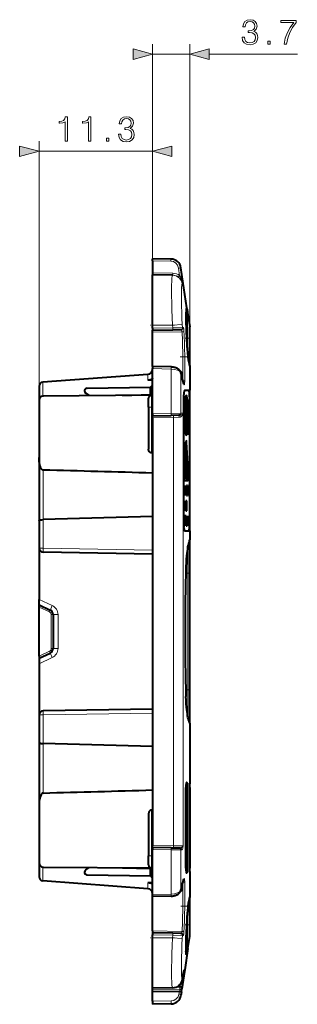
# Model space of a CAD drawing. Extents: x 0 to 420, y 0 to 297.
# Drawn here: x 213 to 240, y 83 to 181 of the extents above; entities that cross this region are included whole.
import ezdxf

# ---------------------------------------------------------------- set-up
doc = ezdxf.new("R2010")
doc.units = 0
doc.linetypes.add('DASHDOT', pattern=[18.5, 12, -3, 0.5, -3])

msp = doc.modelspace()

# ---------------------------------------------------------------- linework, layer by layer
at = {"color": 7, "lineweight": 18}
for p, q in [((225.994247, 157.398911), (225.994247, 178.932114)), ((229.694244, 146.922379), (229.694244, 178.932114)), ((225.994247, 177.932114), (229.694244, 177.932114)), ((231.626099, 177.932114), (240.411591, 177.932114)), ((214.694244, 143.553741), (214.694244, 169.289093)), ((225.994247, 155.998871), (225.994247, 169.289093)), ((214.694244, 168.289093), (225.994247, 168.289093)), ((227.800659, 157.367371), (225.994247, 157.398911)), ((228.579559, 156.681885), (228.77388, 156.71048)), ((228.579559, 156.681885), (228.686295, 155.942169)), ((228.817627, 156.714523), (228.77388, 156.71048)), ((228.77388, 156.71048), (229.004654, 155.104279)), ((228.010834, 156.163651), (225.994247, 156.198853)), ((229.004654, 155.104279), (228.957565, 155.099411)), ((227.985992, 150.998871), (225.994247, 150.998871)), ((225.994247, 150.698853), (228.001495, 150.733887)), ((227.985992, 150.998871), (228.957565, 151.058716)), ((227.985992, 150.998871), (228.001495, 150.733887)), ((228.974762, 150.758484), (228.001495, 150.733887)), ((228.957565, 151.058716), (228.974762, 150.758484)), ((229.047089, 150.760483), (228.974762, 150.758484)), ((228.931, 150.350159), (225.994247, 150.298904)), ((229.12532, 150.361084), (228.931, 150.350159)), ((229.002701, 145.552521), (229.002701, 147.848877)), ((229.002701, 147.848877), (229.197006, 147.848877)), ((229.197006, 145.458008), (229.197006, 147.848877)), ((229.512772, 147.848877), (229.197006, 147.848877)), ((225.511703, 145.523041), (225.511703, 146.112579)), ((227.846054, 146.643036), (225.994247, 146.698929)), ((227.846054, 146.643036), (227.846054, 142.231171)), ((228.871872, 146.025085), (228.817627, 146.235077)), ((228.817627, 146.235077), (228.817627, 142.244736)), ((228.871872, 146.025085), (228.916611, 146.198013)), ((228.916687, 145.851593), (228.916611, 146.198013)), ((229.107193, 145.11409), (228.916687, 145.851593)), ((215.080292, 145.327911), (215.080292, 143.953629)), ((229.027603, 145.458008), (229.197006, 145.458008)), ((225.891632, 142.848877), (225.891632, 144.047974)), ((225.594254, 142.848877), (225.891632, 142.848877)), ((225.891632, 142.848877), (225.891632, 138.298294)), ((225.891632, 142.848877), (225.994247, 142.848877)), ((225.994247, 142.198853), (227.846054, 142.231171)), ((228.817627, 142.244736), (227.846054, 142.231171)), ((229.057373, 142.248917), (228.817627, 142.244736)), ((229.057373, 99.241989), (229.057373, 142.248917)), ((225.994247, 141.798904), (228.0858, 141.835419)), ((228.623978, 141.84668), (228.0858, 141.835419)), ((228.0858, 99.262337), (228.0858, 141.835419)), ((229.305634, 139.226578), (229.334183, 139.226578)), ((229.313995, 139.356491), (229.381256, 139.356491)), ((229.22963, 137.183533), (229.262558, 137.183533)), ((215.087265, 136.599075), (215.087265, 131.670166)), ((229.558716, 136.156494), (229.587265, 136.156494)), ((229.102585, 136.026581), (229.128174, 136.026581)), ((215.090759, 131.670273), (215.090759, 128.839203)), ((214.694244, 128.839203), (215.090759, 128.839203)), ((225.994247, 128.64888), (215.090759, 128.839203)), ((229.495987, 126.348877), (229.495987, 128.954529)), ((229.495987, 126.348877), (229.303436, 126.348877)), ((229.321609, 127.00238), (229.319519, 127.007774)), ((229.694244, 126.348877), (229.495987, 126.348877)), ((229.495987, 114.748878), (229.495987, 126.348877)), ((214.694244, 123.749329), (216.008133, 123.13665)), ((215.731506, 122.502235), (214.694244, 122.985916)), ((215.904709, 122.230347), (215.904709, 118.867416)), ((215.904709, 122.230347), (216.094254, 122.230347)), ((216.585526, 122.230347), (216.094254, 122.230347)), ((216.585526, 122.230347), (216.585526, 118.867416)), ((215.731506, 118.59552), (214.694244, 118.111839)), ((215.904709, 118.867416), (216.094254, 118.867416)), ((216.585526, 118.867416), (216.094254, 118.867416)), ((214.694244, 117.348427), (216.008133, 117.961105)), ((229.495987, 114.748878), (229.303436, 114.748878)), ((229.694244, 114.748878), (229.495987, 114.748878)), ((229.495987, 112.143234), (229.495987, 114.748878)), ((229.321609, 114.095367), (229.319519, 114.089981)), ((215.090759, 112.25856), (214.694244, 112.25856)), ((225.994247, 112.448875), (215.090759, 112.25856)), ((215.090759, 112.25856), (215.090759, 109.427483)), ((215.087265, 109.427582), (215.087265, 104.498657)), ((229.485565, 105.052597), (229.304657, 105.055756)), ((229.663147, 105.057137), (229.694244, 105.057678)), ((225.891632, 102.799461), (225.891632, 98.248878)), ((225.994247, 99.298843), (228.0858, 99.262337)), ((227.846054, 98.866585), (225.994247, 98.898911)), ((227.846054, 98.866585), (227.846054, 94.45472)), ((227.846054, 98.866585), (228.817627, 98.85302)), ((228.0858, 99.262337), (229.057373, 99.241989)), ((228.817627, 98.85302), (228.925934, 98.851128)), ((228.817627, 98.85302), (228.817627, 94.862686)), ((225.594254, 98.248878), (225.891632, 98.248878)), ((225.891632, 98.248878), (225.994247, 98.248878)), ((225.891632, 98.248878), (225.891632, 97.049774)), ((215.080292, 97.144119), (215.080292, 95.769836)), ((229.485565, 97.045158), (229.304657, 97.042)), ((229.663147, 97.040619), (229.694244, 97.04007)), ((228.916687, 95.246155), (229.107193, 95.983658)), ((225.511703, 94.985176), (225.511703, 95.574707)), ((228.817627, 94.862686), (228.871872, 95.07267)), ((228.871872, 95.07267), (228.916611, 94.899734)), ((228.916687, 95.246155), (228.916611, 94.899742)), ((229.002701, 95.545235), (229.002701, 93.248878)), ((229.197006, 95.63974), (229.027603, 95.63974)), ((229.197006, 95.63974), (229.197006, 93.248878)), ((227.846054, 94.45472), (225.994247, 94.398827)), ((229.197006, 93.248878), (229.002701, 93.248878)), ((229.512772, 93.248878), (229.197006, 93.248878)), ((228.931, 90.747589), (225.994247, 90.798843)), ((228.001495, 90.363869), (225.994247, 90.398911)), ((227.985992, 90.098877), (225.994247, 90.098877)), ((227.985992, 90.098877), (228.001495, 90.363869)), ((227.985992, 90.098877), (228.957565, 90.03904)), ((228.974762, 90.339264), (228.001495, 90.363869)), ((228.931, 90.747589), (229.12532, 90.736671)), ((228.957565, 90.03904), (228.974762, 90.339249)), ((229.047089, 90.337265), (228.974762, 90.339249)), ((228.974762, 85.996613), (229.047089, 86.521675)), ((229.197006, 86.921799), (229.12532, 86.92263)), ((228.500092, 85.277061), (228.720551, 85.275139)), ((228.773865, 85.519951), (228.737198, 85.274612)), ((228.974762, 85.996613), (228.957565, 85.998337)), ((225.994247, 84.998642), (228.720551, 84.974907)), ((228.662613, 84.775566), (228.623306, 84.51255)), ((228.69043, 84.773384), (228.720551, 84.974907)), ((227.846054, 83.830917), (225.994247, 83.798599))]:
    msp.add_line(p, q, dxfattribs=at)
at = {"color": 7, "lineweight": 40}
for p, q in [((227.800659, 157.567352), (225.994247, 157.598877)), ((225.994247, 157.398911), (225.994247, 157.59848)), ((227.846054, 157.566559), (227.800659, 157.567352)), ((225.994247, 157.398911), (225.994247, 156.198853)), ((229.512772, 152.063171), (228.817627, 156.714523)), ((225.994247, 156.198853), (225.994247, 155.999283)), ((227.985992, 155.964111), (225.994247, 155.998871)), ((225.994247, 150.998871), (225.994247, 155.998871)), ((228.010834, 155.963684), (227.986008, 155.964111)), ((229.394241, 152.662003), (229.394241, 149.226913)), ((229.512772, 152.063171), (229.694244, 150.848877)), ((225.994247, 150.698853), (225.994247, 150.998871)), ((229.694244, 148.258087), (229.694244, 150.848877)), ((225.994247, 150.698853), (225.994247, 150.499283)), ((225.994247, 150.498871), (228.001495, 150.533905)), ((225.994247, 150.298904), (225.994247, 150.498474)), ((225.994247, 146.898926), (225.994247, 150.298904)), ((228.780457, 150.547516), (228.001495, 150.533905)), ((228.852768, 150.548767), (228.780457, 150.547516)), ((229.694244, 146.922379), (229.694244, 148.258087)), ((227.848602, 146.842941), (225.994247, 146.898911)), ((225.994247, 146.898727), (225.994247, 146.698929)), ((229.694244, 146.922379), (229.694244, 144.548874)), ((225.511703, 146.112579), (215.080292, 145.327911)), ((225.511703, 146.112579), (225.531754, 146.11409)), ((225.994247, 142.198853), (225.994247, 146.698929)), ((228.86348, 146.091461), (228.813461, 146.285095)), ((228.916687, 145.851593), (228.918869, 145.868759)), ((228.918808, 146.198059), (228.918869, 145.868759)), ((229.103027, 145.164124), (228.918869, 145.877029)), ((214.694244, 144.927826), (214.694244, 143.553741)), ((215.080292, 145.327911), (215.06424, 145.326706)), ((219.490631, 144.735352), (225.790695, 144.845322)), ((225.994247, 145.535828), (225.511703, 145.523041)), ((225.994247, 145.048874), (225.790695, 144.845322)), ((225.790695, 144.108276), (225.790695, 144.845322)), ((225.994247, 145.048874), (225.994247, 145.535828)), ((225.994247, 144.048889), (225.994247, 145.048874)), ((229.103027, 145.164124), (229.104645, 145.158447)), ((225.881302, 144.047882), (215.090759, 143.95372)), ((219.342239, 144.229385), (219.69545, 143.993912)), ((222.988464, 144.022644), (225.794281, 144.108398)), ((225.876358, 144.048035), (225.794281, 144.108398)), ((225.891632, 144.047974), (225.994247, 144.048874)), ((225.994247, 143.772186), (225.994247, 143.960526)), ((229.216003, 144.548874), (229.694244, 144.548874)), ((229.694244, 143.548874), (229.694244, 144.548874)), ((214.694244, 143.553741), (214.694244, 137.833588)), ((225.594254, 142.848877), (225.594254, 143.747986)), ((229.066559, 143.548874), (229.066559, 131.548874)), ((229.235733, 143.728882), (229.344254, 143.728882)), ((229.25177, 143.728882), (229.243744, 143.778061)), ((229.26033, 143.114334), (229.328247, 142.435165)), ((229.288422, 143.471832), (229.40007, 143.471832)), ((229.288422, 143.151825), (229.288422, 143.471832)), ((229.328247, 143.151825), (229.288422, 143.151825)), ((229.328247, 142.435165), (229.328247, 143.151825)), ((229.328247, 143.151825), (229.360245, 143.151825)), ((229.360245, 143.151825), (229.360245, 142.43515)), ((229.40007, 143.151825), (229.360245, 143.151825)), ((229.360245, 142.43515), (229.428162, 143.114304)), ((229.40007, 143.471832), (229.40007, 143.151825)), ((229.694244, 131.548874), (229.694244, 143.548874)), ((225.594254, 142.848877), (225.594254, 138.684418)), ((225.994247, 142.198853), (225.994247, 141.999283)), ((225.994247, 141.998871), (227.846054, 142.031204)), ((225.994247, 141.798904), (225.994247, 141.998474)), ((228.623306, 142.044769), (227.846054, 142.031204)), ((228.731613, 142.046661), (228.623306, 142.044769)), ((229.22316, 142.659698), (229.260544, 142.659698)), ((229.328247, 141.982605), (229.260544, 142.659698)), ((229.28299, 142.435165), (229.328247, 142.435165)), ((229.28299, 142.43515), (229.360245, 142.43515)), ((229.328247, 141.320816), (229.328247, 141.982605)), ((229.328247, 141.982605), (229.360245, 141.982605)), ((229.427948, 142.659668), (229.360245, 141.982605)), ((229.360245, 141.982605), (229.360245, 141.320816)), ((229.38269, 142.659668), (229.427948, 142.659668)), ((225.994247, 141.798904), (225.994247, 99.298843)), ((229.232376, 141.282196), (229.274536, 141.282196)), ((229.274536, 141.282196), (229.253006, 141.045441)), ((229.309448, 141.320816), (229.328247, 141.320816)), ((229.309448, 141.000824), (229.309448, 141.320816)), ((229.379059, 141.000824), (229.309448, 141.000824)), ((229.328247, 141.320816), (229.360245, 141.320816)), ((229.360245, 141.320816), (229.379059, 141.320816)), ((229.379059, 141.320816), (229.379059, 141.000824)), ((229.433838, 141.030731), (229.412704, 141.270966)), ((229.235733, 140.368881), (229.344254, 140.368881)), ((229.25177, 140.368896), (229.243744, 140.319702)), ((229.415207, 140.526047), (229.473907, 140.526047)), ((229.45108, 140.752319), (229.496521, 140.752319)), ((229.516327, 140.101868), (229.473907, 140.526047)), ((229.493698, 140.328171), (229.538956, 140.328171)), ((229.538956, 140.328171), (229.496521, 140.752319)), ((229.516327, 140.101868), (229.538956, 140.328171)), ((229.108002, 136.156494), (229.313995, 139.356491)), ((229.128174, 136.026581), (229.334183, 139.226578)), ((229.310364, 139.299957), (229.347626, 139.299957)), ((229.567078, 136.026581), (229.361084, 139.226578)), ((229.587265, 136.156494), (229.381256, 139.356491)), ((225.994247, 138.298599), (225.891632, 138.298294)), ((229.295624, 138.419983), (229.32077, 138.419983)), ((229.335632, 137.139984), (229.295624, 138.419983)), ((229.32077, 138.419983), (229.347626, 137.560608)), ((229.347626, 137.560608), (229.374481, 138.419983)), ((229.399628, 138.419983), (229.359634, 137.139984)), ((229.374481, 138.419983), (229.399628, 138.419983)), ((214.694244, 137.833588), (214.694244, 131.602203)), ((229.24588, 137.219971), (229.22963, 137.219971)), ((229.22963, 135.939972), (229.22963, 137.219971)), ((229.322479, 137.560608), (229.347626, 137.560608)), ((229.359634, 137.139984), (229.335632, 137.139984)), ((229.449631, 137.219971), (229.393631, 137.219971)), ((229.393631, 135.939972), (229.393631, 137.219971)), ((229.449631, 137.219971), (229.449631, 136.97998)), ((229.22963, 136.960373), (229.253632, 136.960373)), ((229.22963, 136.579971), (229.253632, 136.579971)), ((229.22963, 136.339966), (229.253632, 136.339966)), ((229.253632, 136.579971), (229.253632, 136.960373)), ((229.294449, 136.579971), (229.253632, 136.579971)), ((229.253632, 135.939972), (229.253632, 136.339966)), ((229.305237, 136.339966), (229.253632, 136.339966)), ((229.393631, 136.97998), (229.417633, 136.97998)), ((229.393631, 136.739975), (229.417633, 136.739975)), ((229.393631, 136.499969), (229.417633, 136.499969)), ((229.393631, 136.179977), (229.417633, 136.179977)), ((229.417633, 136.97998), (229.417633, 136.739975)), ((229.449631, 136.97998), (229.417633, 136.97998)), ((229.417633, 136.739975), (229.457626, 136.739975)), ((229.417633, 136.499969), (229.417633, 136.179977)), ((229.457626, 136.499969), (229.417633, 136.499969)), ((229.417633, 136.179977), (229.497635, 136.179977)), ((229.457626, 136.739975), (229.457626, 136.499969)), ((229.497635, 136.179977), (229.497635, 135.939972)), ((229.104965, 135.779968), (229.141632, 135.779968)), ((229.553635, 135.779968), (229.141632, 135.779968)), ((229.553635, 135.539978), (229.141632, 135.539978)), ((229.164856, 135.055893), (229.164856, 134.055893)), ((229.17778, 135.055893), (229.164856, 135.055893)), ((229.210754, 134.175507), (229.17778, 135.055893)), ((229.243149, 135.055893), (229.210754, 134.175507)), ((229.253632, 135.939972), (229.22963, 135.939972)), ((229.256088, 135.055893), (229.243149, 135.055893)), ((229.256088, 134.055893), (229.256088, 135.055893)), ((229.304489, 135.055893), (229.266525, 134.055893)), ((229.315475, 135.055893), (229.304489, 135.055893)), ((229.309769, 135.939972), (229.309769, 135.968811)), ((229.333633, 135.939972), (229.309769, 135.939972)), ((229.353455, 134.055893), (229.315475, 135.055893)), ((229.387527, 135.055893), (229.364014, 135.055893)), ((229.364014, 135.055893), (229.364014, 134.055893)), ((229.394333, 135.055893), (229.387527, 135.055893)), ((229.497635, 135.939972), (229.393631, 135.939972)), ((229.410339, 135.047546), (229.394333, 135.055893)), ((229.460953, 135.055893), (229.460953, 134.055893)), ((229.526459, 135.055893), (229.460953, 135.055893)), ((229.526459, 134.973831), (229.526459, 135.055893)), ((229.174026, 134.055893), (229.174026, 134.927933)), ((229.174026, 134.927933), (229.206573, 134.055893)), ((229.215057, 134.055893), (229.246918, 134.927933)), ((229.246918, 134.927933), (229.246918, 134.055893)), ((229.276123, 134.055893), (229.287521, 134.361877)), ((229.287521, 134.361877), (229.332581, 134.361877)), ((229.290588, 134.443939), (229.309921, 134.958542)), ((229.329391, 134.443939), (229.290588, 134.443939)), ((229.309921, 134.958542), (229.329391, 134.443939)), ((229.332581, 134.361877), (229.343857, 134.055893)), ((229.364014, 135.047546), (229.410339, 135.047546)), ((229.364014, 135.001648), (229.423538, 135.001648)), ((229.364014, 134.099014), (229.421463, 134.099014)), ((229.373199, 134.973831), (229.391556, 134.973831)), ((229.373199, 134.137955), (229.373199, 134.973831)), ((229.392532, 134.137955), (229.373199, 134.137955)), ((229.391556, 134.973831), (229.40686, 134.966873)), ((229.406998, 134.143509), (229.392532, 134.137955)), ((229.40686, 134.966873), (229.418533, 134.929321)), ((229.417847, 134.175507), (229.406998, 134.143509)), ((229.408524, 134.062851), (229.421463, 134.099014)), ((229.423538, 135.001648), (229.410339, 135.047546)), ((229.415482, 134.168549), (229.430359, 134.168549)), ((229.424515, 134.232529), (229.417847, 134.175507)), ((229.418533, 134.929321), (229.431473, 134.929321)), ((229.418533, 134.929321), (229.424805, 134.869522)), ((229.421463, 134.099014), (229.430359, 134.168549)), ((229.431473, 134.929321), (229.423538, 135.001648)), ((229.429245, 134.31459), (229.424515, 134.232529)), ((229.424805, 134.869522), (229.429245, 134.78746)), ((229.426605, 134.268692), (229.437042, 134.268692)), ((229.42691, 134.830582), (229.437454, 134.830582)), ((229.429245, 134.78746), (229.432022, 134.683151)), ((229.432022, 134.421677), (229.429245, 134.31459)), ((229.430359, 134.168549), (229.437042, 134.268692)), ((229.437454, 134.830582), (229.431473, 134.929321)), ((229.432022, 134.683151), (229.432999, 134.555191)), ((229.432999, 134.555191), (229.432022, 134.421677)), ((229.437042, 134.268692), (229.441071, 134.398041)), ((229.441071, 134.706802), (229.437454, 134.830582)), ((229.442459, 134.557983), (229.441071, 134.706802)), ((229.441071, 134.398041), (229.442459, 134.557983)), ((229.470139, 134.610825), (229.470139, 134.973831)), ((229.470139, 134.973831), (229.526459, 134.973831)), ((229.521591, 134.610825), (229.470139, 134.610825)), ((229.470139, 134.137955), (229.470139, 134.528778)), ((229.470139, 134.528778), (229.521591, 134.528778)), ((229.528137, 134.137955), (229.470139, 134.137955)), ((229.521591, 134.528778), (229.521591, 134.610825)), ((229.528137, 134.055893), (229.528137, 134.137955)), ((229.164856, 134.055893), (229.174026, 134.055893)), ((229.206573, 134.055893), (229.215057, 134.055893)), ((229.246918, 134.055893), (229.256088, 134.055893)), ((229.266525, 134.055893), (229.276123, 134.055893)), ((229.292419, 133.552155), (229.292419, 132.552155)), ((229.301605, 133.552155), (229.292419, 133.552155)), ((229.301605, 132.552155), (229.301605, 133.552155)), ((229.324692, 133.552155), (229.324692, 132.552155)), ((229.334839, 133.552155), (229.324692, 133.552155)), ((229.333862, 132.552155), (229.333862, 133.410294)), ((229.333862, 133.410294), (229.39006, 132.552155)), ((229.391037, 132.694016), (229.334839, 133.552155)), ((229.343857, 134.055893), (229.353455, 134.055893)), ((229.364014, 134.062851), (229.408524, 134.062851)), ((229.364014, 134.055893), (229.391556, 134.055893)), ((229.400208, 133.552155), (229.391037, 133.552155)), ((229.391037, 133.552155), (229.391037, 132.694016)), ((229.391556, 134.055893), (229.408524, 134.062851)), ((229.400208, 132.552155), (229.400208, 133.552155)), ((229.460953, 134.055893), (229.528137, 134.055893)), ((229.292419, 132.552155), (229.301605, 132.552155)), ((229.324692, 132.552155), (229.333862, 132.552155)), ((229.380768, 132.694016), (229.391037, 132.694016)), ((229.39006, 132.552155), (229.400208, 132.552155)), ((214.694244, 131.602203), (214.694244, 128.839203)), ((225.994247, 131.974335), (215.087265, 131.670166)), ((229.183914, 132.054932), (229.183914, 131.054932)), ((229.193085, 132.054932), (229.183914, 132.054932)), ((229.193085, 131.054932), (229.193085, 132.054932)), ((229.277786, 132.054932), (229.206299, 132.054932)), ((229.206299, 132.054932), (229.206299, 131.97287)), ((229.206299, 131.97287), (229.237457, 131.97287)), ((229.237457, 131.97287), (229.237457, 131.054932)), ((229.246628, 131.054932), (229.246628, 131.97287)), ((229.246628, 131.97287), (229.277786, 131.97287)), ((229.277786, 131.97287), (229.277786, 132.054932)), ((229.316315, 132.054932), (229.278351, 131.054932)), ((229.287933, 131.054932), (229.299347, 131.360931)), ((229.299347, 131.360931), (229.344406, 131.360931)), ((229.302399, 131.442993), (229.321732, 131.957581)), ((229.341202, 131.442993), (229.302399, 131.442993)), ((229.327301, 132.054932), (229.316315, 132.054932)), ((229.321732, 131.957581), (229.341202, 131.442993)), ((229.365265, 131.054932), (229.327301, 132.054932)), ((229.344406, 131.360931), (229.355667, 131.054932)), ((229.375839, 132.054932), (229.375839, 131.054932)), ((229.385025, 132.054932), (229.375839, 132.054932)), ((229.385025, 131.136993), (229.385025, 132.054932)), ((229.44664, 132.054932), (229.436066, 132.054932)), ((229.436066, 132.054932), (229.47139, 131.494446)), ((229.475983, 131.582062), (229.44664, 132.054932)), ((229.465866, 131.582062), (229.475983, 131.582062)), ((229.47139, 131.494446), (229.47139, 131.054932)), ((229.505325, 132.054932), (229.475983, 131.582062)), ((229.480576, 131.494446), (229.5159, 132.054932)), ((229.480576, 131.054932), (229.480576, 131.494446)), ((229.5159, 132.054932), (229.505325, 132.054932)), ((229.694244, 130.548874), (229.694244, 131.548874)), ((229.183914, 131.054932), (229.193085, 131.054932)), ((229.216003, 130.548874), (229.694244, 130.548874)), ((229.237457, 131.054932), (229.246628, 131.054932)), ((229.278351, 131.054932), (229.287933, 131.054932)), ((229.355667, 131.054932), (229.365265, 131.054932)), ((229.375839, 131.054932), (229.43634, 131.054932)), ((229.43634, 131.136993), (229.385025, 131.136993)), ((229.43634, 131.054932), (229.43634, 131.136993)), ((229.47139, 131.054932), (229.480576, 131.054932)), ((229.694244, 130.548874), (229.694244, 129.648468)), ((229.694244, 126.348877), (229.694244, 129.648468)), ((214.694244, 128.839203), (214.694244, 123.749329)), ((225.994247, 128.248871), (215.087265, 128.439255)), ((229.694244, 114.748878), (229.694244, 126.348877)), ((214.694244, 123.201706), (214.694244, 123.749329)), ((214.694244, 123.201706), (215.805557, 122.683495)), ((214.694244, 122.985916), (214.694244, 123.201508)), ((214.694244, 118.111839), (214.694244, 122.985916)), ((216.094254, 122.230347), (216.094254, 118.867416)), ((214.694244, 117.896042), (215.805557, 118.414261)), ((214.694244, 118.111839), (214.694244, 117.89624)), ((214.694244, 117.896042), (214.694244, 117.348427)), ((214.694244, 117.348427), (214.694244, 112.25856)), ((229.694244, 111.449036), (229.694244, 114.748878)), ((225.994247, 112.848877), (215.087265, 112.658493)), ((214.694244, 112.25856), (214.694244, 109.495552)), ((229.694244, 111.44928), (229.694244, 105.464058)), ((214.694244, 109.495552), (214.694244, 103.264145)), ((225.994247, 109.123413), (215.087265, 109.427582)), ((229.304657, 97.042), (229.304657, 105.055756)), ((229.411041, 105.553818), (229.379562, 105.554367)), ((229.485565, 97.045158), (229.485565, 105.052597)), ((229.663132, 105.057678), (229.663132, 103.024307)), ((229.694244, 105.057678), (229.694244, 105.464157)), ((229.694244, 105.057678), (229.694244, 103.022675)), ((214.694244, 103.264145), (214.694244, 97.544014)), ((225.994247, 102.799156), (225.891632, 102.799461)), ((229.663132, 103.024307), (229.663132, 99.073448)), ((229.694244, 103.022675), (229.663132, 103.024307)), ((229.694244, 103.022675), (229.694244, 99.075081)), ((225.594254, 102.41333), (225.594254, 98.248878)), ((225.994247, 99.099281), (225.994247, 99.298843)), ((227.846054, 99.066551), (225.994247, 99.098877)), ((225.994247, 99.098473), (225.994247, 98.898911)), ((225.994247, 94.398827), (225.994247, 98.898911)), ((227.846054, 99.066551), (228.623306, 99.052986)), ((228.623306, 99.052986), (228.731613, 99.051094)), ((229.694244, 99.075081), (229.663132, 99.073448)), ((229.663132, 99.073448), (229.663132, 97.04007)), ((229.694244, 99.075081), (229.694244, 97.04007)), ((225.594254, 97.349762), (225.594254, 98.248878)), ((214.694244, 97.544014), (214.694244, 96.169922)), ((215.090759, 97.144028), (225.881302, 97.049866)), ((219.342239, 96.86837), (219.69545, 97.103844)), ((222.988464, 97.075104), (225.794281, 96.989365)), ((225.790695, 96.252426), (225.790695, 96.989471)), ((225.876358, 97.049721), (225.794281, 96.989365)), ((225.891632, 97.049774), (225.994247, 97.048874)), ((225.994247, 96.048874), (225.994247, 97.048882)), ((229.694244, 96.633286), (229.694244, 97.04007)), ((219.490631, 96.362396), (225.790695, 96.252426)), ((225.994247, 96.048874), (225.790695, 96.252426)), ((225.994247, 95.56192), (225.994247, 96.048874)), ((228.918869, 95.220726), (229.103027, 95.933632)), ((229.104568, 95.939064), (229.103027, 95.933632)), ((229.411041, 96.54393), (229.379562, 96.543381)), ((229.694244, 96.633698), (229.694244, 94.175377)), ((215.080292, 95.769836), (215.06424, 95.771042)), ((225.511703, 94.985176), (215.080292, 95.769836)), ((225.994247, 95.56192), (225.511703, 95.574707)), ((225.511703, 94.985176), (225.531754, 94.983665)), ((228.813461, 94.812653), (228.86348, 95.006287)), ((228.916687, 95.246155), (228.918869, 95.228996)), ((228.918869, 95.228996), (228.918808, 94.899681)), ((225.994247, 94.199028), (225.994247, 94.398827)), ((227.848602, 94.254814), (225.994247, 94.198837)), ((225.994247, 90.798843), (225.994247, 94.198845)), ((229.694244, 94.036224), (229.694244, 94.1754)), ((229.694244, 90.248878), (229.694244, 94.036224)), ((229.394241, 91.867805), (229.394241, 88.435753)), ((225.994247, 90.798843), (225.994247, 90.599281)), ((228.001495, 90.563843), (225.994247, 90.598877)), ((225.994247, 90.598473), (225.994247, 90.398911)), ((225.994247, 90.098877), (225.994247, 90.398911)), ((225.994247, 85.098877), (225.994247, 90.098877)), ((228.780457, 90.550247), (228.001495, 90.563843)), ((228.852768, 90.548981), (228.780457, 90.550247)), ((229.512772, 89.034576), (229.694244, 90.248878)), ((229.512772, 89.034576), (229.197006, 86.921799)), ((229.107193, 86.320793), (228.916687, 85.046051)), ((228.975067, 85.99659), (229.04744, 86.52166)), ((229.19696, 86.921432), (229.107193, 86.320793)), ((228.500656, 85.277367), (228.720673, 85.275452)), ((228.720596, 85.275452), (228.737198, 85.274612)), ((227.985992, 85.133644), (225.994247, 85.098877)), ((225.994247, 84.998642), (225.994247, 85.098557)), ((225.994247, 84.798798), (225.994247, 84.998642)), ((225.994247, 84.798798), (228.662613, 84.775566)), ((225.994247, 83.798599), (225.994247, 84.798798)), ((228.001495, 85.133911), (227.986008, 85.133644)), ((228.69043, 84.773384), (228.662613, 84.775566)), ((228.871735, 84.746216), (228.69043, 84.773384)), ((228.871872, 84.746193), (228.817627, 84.38324)), ((228.871872, 84.746193), (228.916611, 85.04557)), ((228.916611, 85.045593), (228.918686, 85.068138)), ((225.994247, 83.798599), (225.994247, 83.499054)), ((227.846054, 83.531204), (225.994247, 83.498878))]:
    msp.add_line(p, q, dxfattribs=at)
at = {"color": 7, "linetype": 'DASHDOT', "lineweight": 18, "ltscale": 0.059776}
for p, q in [((228.185547, 150.998871), (225.794495, 150.998871)), ((228.185547, 90.098877), (225.794495, 90.098877))]:
    msp.add_line(p, q, dxfattribs=at)
at = {"color": 7, "linetype": 'DASHDOT', "lineweight": 18, "ltscale": 0.011927}
msp.add_line((229.256943, 149.698883), (229.734009, 149.698883), dxfattribs=at)
at = {"color": 7, "linetype": 'DASHDOT', "lineweight": 18, "ltscale": 0.022182}
msp.add_line((229.5867, 147.848877), (228.699432, 147.848877), dxfattribs=at)
at = {"color": 7, "linetype": 'DASHDOT', "lineweight": 18, "ltscale": 0.004484}
for p, q in [((229.051605, 143.548874), (229.230957, 143.548874)), ((229.051605, 131.548874), (229.230957, 131.548874))]:
    msp.add_line(p, q, dxfattribs=at)
at = {"color": 7, "linetype": 'DASHDOT', "lineweight": 18, "ltscale": 0.003}
for p, q in [((229.584244, 143.548874), (229.704254, 143.548874)), ((229.584244, 131.548874), (229.704254, 131.548874))]:
    msp.add_line(p, q, dxfattribs=at)
at = {"color": 7, "linetype": 'DASHDOT', "lineweight": 18, "ltscale": 0.003079}
for p, q in [((225.881363, 142.848877), (226.004517, 142.848877)), ((225.881363, 98.248878), (226.004517, 98.248878))]:
    msp.add_line(p, q, dxfattribs=at)
at = {"color": 7, "linetype": 'DASHDOT', "lineweight": 18, "ltscale": 0.012}
msp.add_line((229.104248, 142.048874), (229.584244, 142.048874), dxfattribs=at)
at = {"color": 7, "linetype": 'DASHDOT', "lineweight": 18, "ltscale": 0.0012}
msp.add_line((229.097626, 135.939972), (229.14563, 135.939972), dxfattribs=at)
at = {"color": 7, "linetype": 'DASHDOT', "lineweight": 18, "ltscale": 0.00014}
msp.add_line((229.304779, 136.02774), (229.310394, 136.02774), dxfattribs=at)
at = {"color": 7, "linetype": 'DASHDOT', "lineweight": 18, "ltscale": 0.00723}
msp.add_line((229.328537, 135.939972), (229.617737, 135.939972), dxfattribs=at)
at = {"color": 7, "linetype": 'DASHDOT', "lineweight": 18, "ltscale": 0.005777}
for p, q in [((229.28418, 126.348877), (229.515244, 126.348877)), ((229.28418, 114.748878), (229.515244, 114.748878))]:
    msp.add_line(p, q, dxfattribs=at)
at = {"color": 7, "linetype": 'DASHDOT', "lineweight": 18, "ltscale": 0.019531}
msp.add_line((229.577866, 93.248878), (228.796631, 93.248878), dxfattribs=at)
at = {"color": 7, "linetype": 'DASHDOT', "lineweight": 18, "ltscale": 0.012167}
msp.add_line((229.248123, 91.39888), (229.734802, 91.39888), dxfattribs=at)
at = {"color": 7, "lineweight": 18}
for points in [[(234.908813, 179.627533), (234.908813, 179.620575), (234.960968, 179.30069), (235.117432, 179.06424), (235.364304, 178.914734), (235.698105, 178.862579), (236.021469, 178.914734), (236.268341, 179.057281), (236.424805, 179.286774), (236.480438, 179.589279), (236.452621, 179.804855), (236.37265, 179.982178), (236.244003, 180.114319), (236.066666, 180.201233), (236.317017, 180.41333), (236.403946, 180.733215), (236.35527, 180.990524), (236.219666, 181.188721), (236.00061, 181.317368), (235.715485, 181.362579), (235.416458, 181.310425), (235.19046, 181.171326), (235.044418, 180.941849), (234.985306, 180.639343), (235.200882, 180.639343), (235.239136, 180.865356), (235.339966, 181.035736), (235.496429, 181.140045), (235.712006, 181.178284), (235.903244, 181.143524), (236.052765, 181.053116), (236.150116, 180.910553), (236.184891, 180.733215), (236.146637, 180.528076), (236.038849, 180.385529), (235.858047, 180.29512), (235.614655, 180.267303), (235.527725, 180.270782), (235.527725, 180.093445), (235.632034, 180.096924), (235.899765, 180.065643), (236.091003, 179.971741), (236.20575, 179.815277), (236.244003, 179.596222), (236.20575, 179.363266), (236.097961, 179.189423), (235.920639, 179.081635), (235.684189, 179.04686), (235.458191, 179.085114), (235.287811, 179.199844), (235.180023, 179.380646), (235.145248, 179.627533)], [(239.083359, 178.932114), (239.326752, 178.932114), (239.455399, 179.523209), (239.653595, 180.079544), (239.928284, 180.594147), (240.279465, 181.080933), (240.279465, 181.29303), (238.766953, 181.29303), (238.766953, 181.087891), (240.046509, 181.087891), (239.698792, 180.597626), (239.420639, 180.076065), (239.215485, 179.519745)], [(237.484619, 178.932114), (237.714096, 178.932114), (237.714096, 179.241577), (237.484619, 179.241577)], [(224.062393, 177.414474), (225.994247, 177.932114), (224.062393, 178.449753)], [(231.626099, 178.449753), (229.694244, 177.932114), (231.626099, 177.414474)], [(217.282013, 169.289093), (217.51149, 169.289093), (217.51149, 171.719543), (217.30983, 171.719543), (217.257675, 171.500488), (217.142929, 171.350983), (216.951691, 171.264069), (216.694382, 171.239716), (216.680481, 171.239716), (216.680481, 171.09021), (216.715256, 171.09021), (217.056, 171.12149), (217.282013, 171.2258)], [(219.631805, 169.289093), (219.861282, 169.289093), (219.861282, 171.719543), (219.659622, 171.719543), (219.607468, 171.500488), (219.492722, 171.350983), (219.301483, 171.264069), (219.044174, 171.239716), (219.030273, 171.239716), (219.030273, 171.09021), (219.065033, 171.09021), (219.405792, 171.12149), (219.631805, 171.2258)], [(222.603287, 169.984497), (222.603287, 169.977539), (222.655441, 169.657654), (222.811905, 169.421219), (223.058777, 169.271698), (223.392578, 169.219543), (223.715942, 169.271698), (223.962814, 169.414276), (224.119278, 169.643753), (224.174911, 169.946259), (224.147095, 170.161835), (224.067123, 170.339172), (223.938477, 170.471283), (223.761139, 170.558228), (224.01149, 170.770325), (224.098419, 171.09021), (224.049744, 171.347504), (223.914139, 171.5457), (223.695084, 171.674347), (223.409958, 171.719543), (223.110931, 171.667389), (222.884933, 171.52832), (222.738892, 171.298828), (222.679779, 170.996323), (222.895355, 170.996323), (222.933609, 171.222336), (223.034439, 171.3927), (223.190903, 171.497025), (223.406494, 171.535278), (223.597733, 171.500488), (223.747238, 171.410095), (223.844589, 171.267532), (223.879364, 171.09021), (223.841125, 170.885071), (223.733337, 170.742493), (223.552521, 170.6521), (223.309128, 170.624283), (223.222198, 170.627747), (223.222198, 170.450439), (223.326508, 170.453903), (223.594254, 170.422607), (223.785492, 170.328735), (223.900223, 170.172272), (223.938477, 169.953217), (223.900223, 169.720245), (223.792435, 169.546387), (223.615112, 169.438599), (223.378677, 169.403839), (223.152664, 169.442078), (222.982285, 169.556824), (222.874496, 169.73764), (222.839722, 169.984497)], [(221.404404, 169.289093), (221.633881, 169.289093), (221.633881, 169.598541), (221.404404, 169.598541)], [(212.76239, 167.771454), (214.694244, 168.289093), (212.76239, 168.806732)], [(227.926102, 168.806732), (225.994247, 168.289093), (227.926102, 167.771454)]]:
    msp.add_lwpolyline(points, close=True, dxfattribs=at)
for points in [[(227.985992, 150.998871), (227.951736, 151.778198), (227.924973, 152.535812), (227.905777, 153.254211), (227.894196, 153.916718), (227.890305, 154.507812), (227.891251, 154.772125), (227.894119, 155.013397), (227.902039, 155.328949), (227.907639, 155.46463), (227.914307, 155.584869), (227.924881, 155.720459), (227.937378, 155.826874), (227.944336, 155.868896), (227.951782, 155.903336), (227.95874, 155.927399), (227.966064, 155.94545), (227.97377, 155.957474), (227.979782, 155.962494), (227.985992, 155.964111)], [(228.686295, 155.942169), (228.718704, 155.895233), (228.745636, 155.852631), (228.767715, 155.815033), (228.796097, 155.762787), (228.819626, 155.71579), (228.857895, 155.630707), (228.890701, 155.547409), (228.925964, 155.443787), (228.954636, 155.344055), (228.978119, 155.246414), (228.998978, 155.139084), (229.004654, 155.104279)], [(228.957565, 151.058716), (228.923279, 151.691467), (228.8965, 152.306274), (228.877289, 152.889008), (228.865723, 153.426331), (228.861832, 153.905914), (228.862778, 154.120529), (228.865646, 154.31662), (228.874237, 154.588989), (228.880371, 154.70491), (228.887741, 154.806671), (228.896332, 154.89386), (228.906158, 154.966095), (228.914215, 155.009766), (228.922943, 155.044907), (228.930405, 155.066803), (228.938278, 155.08313), (228.947647, 155.094849), (228.957565, 155.099426)], [(229.047089, 150.760483), (229.052444, 150.758789), (229.060104, 150.750488), (229.066254, 150.739166), (229.076279, 150.712311), (229.081299, 150.694839), (229.087555, 150.669464), (229.093918, 150.638885), (229.10228, 150.590302), (229.112839, 150.510986), (229.120468, 150.432404), (229.12532, 150.361084)], [(228.852768, 150.548767), (228.860153, 150.547363), (228.865417, 150.544586), (228.871094, 150.540009), (228.887115, 150.518372), (228.893814, 150.505432), (228.90033, 150.490265), (228.90889, 150.465698), (228.919281, 150.426147), (228.926605, 150.386292), (228.931, 150.350159)], [(228.623978, 141.84668), (228.665466, 141.849991), (228.705093, 141.857681), (228.742661, 141.869125), (228.769409, 141.879807), (228.794907, 141.892059), (228.842087, 141.920532), (228.884293, 141.953247), (228.928284, 141.996338), (228.965958, 142.042999), (228.997559, 142.09227), (229.023254, 142.143417), (229.043182, 142.195816), (229.057373, 142.248917)], [(228.731613, 99.051094), (228.753326, 99.051926), (228.77507, 99.054893), (228.818054, 99.065834), (228.859573, 99.081619), (228.889252, 99.095657), (228.917404, 99.111053), (228.968185, 99.144676), (229.0056, 99.17614), (229.035538, 99.208748), (229.057373, 99.241989)], [(228.925934, 98.851128), (228.935349, 98.853668), (228.944443, 98.860962), (228.953156, 98.872154), (228.968384, 98.900856), (228.977875, 98.924286), (228.995529, 98.97805), (229.005371, 99.013306), (229.023819, 99.087845), (229.057373, 99.241989)], [(227.985992, 90.098877), (227.951736, 89.319557), (227.924973, 88.561943), (227.905777, 87.843544), (227.894196, 87.181038), (227.890305, 86.589935), (227.891251, 86.325638), (227.894119, 86.084351), (227.902039, 85.768799), (227.907639, 85.633133), (227.914307, 85.512878), (227.924881, 85.377304), (227.937378, 85.270889), (227.944336, 85.228867), (227.951782, 85.19442), (227.95874, 85.170357), (227.966064, 85.152298), (227.97377, 85.140282), (227.979782, 85.135246), (227.985992, 85.133644)], [(228.931, 90.747589), (228.927338, 90.716454), (228.921707, 90.683289), (228.912766, 90.645271), (228.903458, 90.615845), (228.896103, 90.597359), (228.890808, 90.586166), (228.881531, 90.570328), (228.87114, 90.557793), (228.865372, 90.553139), (228.860138, 90.550385), (228.852768, 90.548981)], [(228.957565, 90.03904), (228.923279, 89.406288), (228.8965, 88.791473), (228.877289, 88.20874), (228.865723, 87.671417), (228.861832, 87.191833), (228.862778, 86.977226), (228.865646, 86.781128), (228.874237, 86.508766), (228.880371, 86.392845), (228.887741, 86.291077), (228.896332, 86.203888), (228.906158, 86.131668), (228.914215, 86.087997), (228.922943, 86.052849), (228.930405, 86.030952), (228.938278, 86.014618), (228.947647, 86.002907), (228.957565, 85.998337)], [(229.12532, 90.736671), (229.121155, 90.674164), (229.115067, 90.607376), (229.105789, 90.53112), (229.096344, 90.471931), (229.08902, 90.434891), (229.081406, 90.403496), (229.07489, 90.381126), (229.064621, 90.355209), (229.058868, 90.345497), (229.052048, 90.338715), (229.047089, 90.337273)], [(229.12532, 86.92263), (229.124908, 86.922569), (229.124008, 86.922035), (229.123016, 86.920929), (229.120773, 86.916946), (229.11528, 86.901917), (229.107239, 86.872002), (229.092163, 86.801613), (229.047089, 86.521675)], [(227.846054, 83.531204), (227.846207, 83.531265), (227.846329, 83.53141), (227.846497, 83.531776), (227.846832, 83.533051), (227.848114, 83.546837), (227.849533, 83.624771), (227.848663, 83.72757), (227.846054, 83.830917)]]:
    msp.add_lwpolyline(points, dxfattribs=at)
at = {"color": 7, "lineweight": 40}
for points in [[(229.370178, 152.674805), (229.36377, 152.66507), (229.357742, 152.649109), (229.352097, 152.626923), (229.345398, 152.589233), (229.339355, 152.541473), (229.332382, 152.462952), (229.326569, 152.367538), (229.320786, 152.219543), (229.317001, 152.045563), (229.315201, 151.841125), (229.315521, 151.612976), (229.322372, 151.102692)], [(229.394241, 152.662003), (229.385483, 152.674286), (229.381271, 152.677322), (229.37561, 152.678101), (229.370178, 152.674805)], [(229.394241, 152.662003), (229.410934, 152.611954), (229.428894, 152.541077), (229.444183, 152.469696), (229.460251, 152.385696), (229.485703, 152.237244), (229.512772, 152.063171)], [(228.813461, 146.285095), (228.797684, 146.335068), (228.778061, 146.380646), (228.754272, 146.424255), (228.733612, 146.456024), (228.710876, 146.486542), (228.686203, 146.515808), (228.659683, 146.543823), (228.631485, 146.570526), (228.601624, 146.596039), (228.537125, 146.643448), (228.466721, 146.686081), (228.390732, 146.723984), (228.309631, 146.75705), (228.223846, 146.785095), (228.134048, 146.807938), (228.04097, 146.825317), (227.958496, 146.8358), (227.848602, 146.842941)], [(225.994247, 145.697159), (225.993011, 145.688461), (225.989243, 145.679092), (225.98204, 145.66806), (225.971542, 145.656387), (225.942017, 145.632721), (225.899704, 145.608154), (225.842316, 145.58313), (225.772598, 145.560486), (225.692444, 145.541992), (225.604385, 145.529144), (225.511703, 145.523041)], [(225.891632, 138.298294), (225.850159, 138.302017), (225.810287, 138.312988), (225.773666, 138.330032), (225.74176, 138.351135), (225.713333, 138.375793), (225.688461, 138.403046), (225.672073, 138.424683), (225.657516, 138.447113), (225.63765, 138.484451), (225.621765, 138.523132), (225.609619, 138.562759), (225.602859, 138.592911), (225.598068, 138.623291), (225.594254, 138.684418)], [(215.087265, 136.599075), (215.06337, 136.602234), (215.040817, 136.609833), (215.025146, 136.617752), (215.010574, 136.627136), (214.984375, 136.648956), (214.9617, 136.673126), (214.941574, 136.698898), (214.919418, 136.732193), (214.899689, 136.766464), (214.869232, 136.828751), (214.842987, 136.892731), (214.82164, 136.953018), (214.80278, 137.013519), (214.783859, 137.082504), (214.767273, 137.151535), (214.741364, 137.281982), (214.721329, 137.414398), (214.706314, 137.554199), (214.697296, 137.693909), (214.694244, 137.833588)], [(229.333633, 135.939972), (229.332092, 136.245361), (229.323593, 136.536011), (229.316864, 136.672104), (229.305466, 136.841263), (229.291595, 136.990433), (229.275497, 137.113693), (229.262558, 137.183533)], [(214.694244, 131.602203), (214.69632, 131.609131), (214.702484, 131.615967), (214.716766, 131.624725), (214.737396, 131.632935), (214.76358, 131.640472), (214.80249, 131.648743), (214.847229, 131.655701), (214.904968, 131.662125), (214.966858, 131.666687), (215.087265, 131.670227)], [(229.668655, 129.554413), (229.649429, 129.517609), (229.627731, 129.467239), (229.604858, 129.404373), (229.581558, 129.329895), (229.558228, 129.244263), (229.523926, 129.096527), (229.491074, 128.927246), (229.460159, 128.738068), (229.431534, 128.53064), (229.405502, 128.306641), (229.382309, 128.06781), (229.356171, 127.729462), (229.335831, 127.372574), (229.321625, 127.001892)], [(229.668655, 111.543343), (229.649429, 111.580139), (229.627731, 111.630508), (229.604858, 111.693375), (229.581558, 111.767853), (229.558228, 111.8535), (229.523926, 112.001236), (229.491074, 112.170517), (229.460159, 112.359695), (229.431534, 112.567123), (229.405502, 112.79113), (229.382309, 113.029961), (229.356171, 113.368294), (229.335831, 113.725189), (229.321625, 114.095856)], [(214.694244, 109.495552), (214.69632, 109.488617), (214.702484, 109.481781), (214.716766, 109.473022), (214.737396, 109.464813), (214.76358, 109.457275), (214.80249, 109.44902), (214.847229, 109.442047), (214.904968, 109.435631), (214.966858, 109.431068), (215.087265, 109.427536)], [(215.087265, 104.498657), (215.06337, 104.495529), (215.040817, 104.48793), (215.025146, 104.479996), (215.010574, 104.470627), (214.984375, 104.448799), (214.9617, 104.424637), (214.941574, 104.398865), (214.919418, 104.36557), (214.899689, 104.331299), (214.869247, 104.269012), (214.843002, 104.205048), (214.82164, 104.14476), (214.80278, 104.084267), (214.783859, 104.015274), (214.767273, 103.946251), (214.741364, 103.815811), (214.721344, 103.683403), (214.706329, 103.543655), (214.697296, 103.403778), (214.694244, 103.264145)], [(225.891632, 102.799461), (225.850159, 102.795746), (225.810287, 102.784775), (225.773666, 102.767723), (225.74176, 102.746613), (225.713333, 102.721954), (225.688461, 102.694717), (225.672073, 102.67308), (225.657516, 102.650642), (225.63765, 102.613304), (225.621765, 102.574615), (225.609619, 102.534996), (225.602859, 102.504845), (225.598068, 102.474457), (225.594254, 102.41333)], [(225.994247, 95.400589), (225.993011, 95.409294), (225.989243, 95.418663), (225.98204, 95.429688), (225.971542, 95.441368), (225.942017, 95.465034), (225.899704, 95.489601), (225.842316, 95.514626), (225.772598, 95.537262), (225.692444, 95.555763), (225.604385, 95.568604), (225.511703, 95.574707)], [(227.848602, 94.254814), (227.93721, 94.259964), (228.035736, 94.271629), (228.108505, 94.284431), (228.179428, 94.300575), (228.248138, 94.319939), (228.314285, 94.342422), (228.377594, 94.367928), (228.437836, 94.39637), (228.494797, 94.427696), (228.548309, 94.461891), (228.59819, 94.498955), (228.643753, 94.538498), (228.68576, 94.581451), (228.72374, 94.627983), (228.756454, 94.677132), (228.785187, 94.732338), (228.797684, 94.762688), (228.813461, 94.812653)], [(229.394241, 91.867805), (229.363892, 91.261246), (229.340683, 90.668465), (229.324829, 90.11042), (229.316467, 89.606544), (229.315079, 89.363052), (229.315903, 89.143044), (229.318344, 88.976158), (229.322372, 88.829201)], [(229.370178, 88.422943), (229.362717, 88.434959), (229.355774, 88.455505), (229.34938, 88.484505), (229.341141, 88.540558), (229.33403, 88.613403), (229.32753, 88.711861), (229.322372, 88.829201)], [(229.394241, 88.435753), (229.385483, 88.42347), (229.381271, 88.420433), (229.37561, 88.419662), (229.370178, 88.422943)], [(229.394241, 88.435753), (229.410934, 88.485802), (229.428894, 88.556679), (229.444183, 88.628059), (229.460251, 88.712059), (229.485703, 88.860512), (229.512772, 89.034576)]]:
    msp.add_lwpolyline(points, dxfattribs=at)
at = {"color": 7, "lineweight": 18}
for centre, radius, start, end in [((227.78363, 156.566772), 1.000675, 8.258212, 89.025266), ((227.787186, 156.56665), 0.800774, 8.273933, 89.036276), ((227.967743, 154.965637), 0.998727, 7.696904, 88.951951), ((227.993454, 154.958633), 1.005186, 54.711116, 89.008799), ((227.98996, 154.959106), 1.204722, 54.688775, 89.006613), ((232.222473, 153.371338), 4.371603, 143.982478, 146.576625), ((227.96817, 154.916779), 1.053649, 10.254836, 54.904237), ((228.775818, 150.746445), 0.199149, 271.332622, 3.463068), ((228.84816, 150.747742), 0.199176, 271.326755, 3.665677), ((184.050766, 147.806366), 44.9521, 0.054177, 3.244047), ((183.874771, 147.806885), 45.322401, 0.05309, 3.230646), ((224.27153, 146.805054), 3.57782, 357.404826, 0.603839), ((228.715378, 142.436584), 0.390502, 272.385974, 331.246358), ((451.115784, 120.548874), 221.890445, 178.331964, 181.668036), ((215.604721, 122.230347), 0.3, 359.999994, 64.999939), ((215.585526, 122.230347), 1, 360, 65.000001), ((215.604721, 118.867416), 0.3, 294.999965, 359.999985), ((215.585526, 118.867416), 1, 295.000013, 360), ((224.271255, 94.292694), 3.578092, 359.396409, 2.595179), ((184.051834, 93.291405), 44.951035, 356.755862, 359.945794), ((183.874603, 93.290886), 45.322566, 356.76932, 359.94689), ((228.775818, 90.351303), 0.199149, 356.536915, 88.667392), ((228.84816, 90.350014), 0.199176, 356.334321, 88.673245), ((228.927002, 86.950081), 0.200211, 333.230045, 352.120359), ((227.967728, 86.132111), 0.998727, 271.048056, 352.303238), ((227.984116, 86.133904), 1.00013, 270.995921, 352.109757), ((222.818466, 85.1455), 5.904143, 358.344333, 1.256421), ((227.832092, 84.630798), 0.800001, 271.000033, 351.499965)]:
    msp.add_arc(centre, radius, start, end, dxfattribs=at)
at = {"color": 7, "lineweight": 40}
for centre, radius, start, end in [((227.828613, 156.566711), 1, 8.500001, 89.000001), ((283.514282, 152.247787), 54.204074, 181.210496, 183.191619), ((256.750427, 150.865204), 27.404592, 183.420868, 186.319259), ((225.494247, 146.612671), 0.5, 274.30176, 360), ((228.718857, 146.19809), 0.19995, 359.993922, 89.111135), ((228.60614, 146.025253), 0.26573, 359.962339, 14.428553), ((215.094254, 144.927826), 0.4, 94.301758, 180.000005), ((215.094254, 143.553741), 0.4, 90.5, 179.999995), ((219.495453, 144.459198), 0.276202, 90.999997, 236.309932), ((225.894241, 143.747986), 0.3, 90.5, 180.000005), ((85.733871, -4721.553711), 4859.874824, 88.346161, 88.474801), ((226.264084, 136.457596), 3.032166, 2.310226, 9.546475), ((218.965652, 136.029129), 10.344265, 359.665914, 1.721844), ((229.507904, 129.648651), 0.186337, 329.616388, 0.018882), ((215.094254, 128.839203), 0.4, 180.000005, 269.000003), ((450.950562, 120.548874), 221.722988, 178.332223, 181.667777), ((215.594254, 122.230347), 0.5, 0, 65.000001), ((215.594254, 118.867416), 0.5, 294.999999, 360), ((215.094254, 112.25856), 0.4, 90.999997, 180.000005), ((229.507904, 111.449097), 0.186337, 359.981117, 30.383687), ((85.707108, 4963.338867), 4860.562122, 271.525302, 271.653921), ((231.921967, 105.097488), 2.258499, 170.655746, 181.023321), ((215.094254, 97.544014), 0.4, 179.999995, 269.5), ((225.894241, 97.349762), 0.3, 180.000005, 269.5), ((231.921967, 97.000267), 2.258499, 178.976679, 189.344254), ((215.094254, 96.169922), 0.4, 179.999995, 265.698242), ((219.495453, 96.638557), 0.276202, 123.690068, 269.000003), ((225.494247, 94.485077), 0.5, 360, 85.69824), ((228.60614, 95.072495), 0.26573, 345.571447, 0.037661), ((228.718765, 94.899719), 0.20005, 285.766519, 359.988213), ((256.750427, 90.232544), 27.404592, 173.680741, 176.579132), ((232.278046, 86.145973), 3.251699, 167.12421, 173.366812), ((228.999207, 86.951363), 0.2, 296.047641, 351.499999), ((227.984253, 86.134132), 1.000345, 270.987697, 352.096861), ((228.718948, 85.075508), 0.19993, 351.527849, 84.761336), ((227.828613, 84.531052), 1, 270.999999, 351.499999)]:
    msp.add_arc(centre, radius, start, end, dxfattribs=at)
at = {"color": 7, "lineweight": 18}
for centre, major_axis, ratio, start_param, end_param in [((227.797165, 157.367371), (0.003494, 0.199966), 0.01745, 4.712693567, 6.283185307), ((228.014328, 156.163651), (0.003494, 0.199966), 0.01745, 1.571100913, 3.141592654), ((227.998001, 150.733887), (0.003494, -0.199966), 0.01745, 0.000000699, 1.57049171), ((227.828613, 146.182953), (0.999939, -0.020447), 0.460282, 0.157764229, 1.562765335), ((228.718811, 146.198013), (0.193619, -0.050095), 0.858751, 0.292626883, 1.424092213), ((228.619812, 146.235077), (0.193649, 0.050018), 0.858422, 5.990881927, 6.283228817), ((228.718811, 146.198059), (-0.199997, -0.000008), 0.001093, 2.993167644, 3.141525682), ((228.909393, 145.11409), (0.193649, 0.050018), 0.858422, 5.990881927, 6.283230679), ((229.13707, 145.460037), (0.000305, -0.400185), 0.149793, 5.756305183, 7.848819088), ((227.842575, 142.231171), (0.003494, -0.199966), 0.01745, 0.000003118, 1.570491769), ((228.089294, 141.835419), (0.003494, -0.199966), 0.01745, 3.141592654, 4.712084394), ((228.735107, 141.84668), (0.003494, -0.199966), 0.555572, 3.141592654, 4.702691743), ((228.619812, 142.244736), (0.003494, -0.199966), 0.989013, 0, 1.553534763), ((229.819931, 126.348808), (0.000015, -3.412537), 0.149452, 3.390576727, 4.518065916), ((215.094254, 128.839203), (0.006989, 0.39994), 0.008725, 1.570948626, 3.141592654), ((215.721039, 122.502235), (-0.084518, -0.181259), 0.047444, 1.592916747, 3.141592654), ((216.016861, 123.13665), (0.211304, 0.453156), 0.015818, 1.578172099, 3.141592654), ((215.721039, 118.59552), (-0.084518, 0.181259), 0.047444, 3.141592654, 4.690269046), ((216.016861, 117.961105), (0.211304, -0.453156), 0.015818, 3.141592654, 4.705013204), ((229.819916, 114.748878), (0, -3.412468), 0.149451, 4.906696142, 6.034201707), ((215.094254, 112.25856), (0.006989, -0.39994), 0.008725, 3.141592654, 4.712236681), ((227.842575, 98.866585), (-0.003494, -0.199966), 0.01745, 1.571100957, 3.141592654), ((228.089294, 99.262337), (-0.003494, -0.199966), 0.01745, 4.712693567, 6.283185307), ((228.619812, 98.85302), (-0.003494, -0.199966), 0.989013, 1.588057891, 3.141592654), ((228.728134, 98.851128), (-0.003494, -0.199966), 0.989013, 1.588057891, 3.141592654), ((228.909393, 95.983658), (-0.193649, 0.050018), 0.858422, 3.141549144, 3.433896033), ((229.13707, 95.637726), (-0.000305, -0.400185), 0.149793, 1.575952112, 3.668475382), ((227.828598, 94.914803), (0.999954, 0.020447), 0.460283, 4.720433313, 6.125422379), ((228.718811, 94.899734), (0.193619, 0.050095), 0.858751, 4.859118316, 5.990558424), ((228.619812, 94.862686), (-0.193649, 0.050018), 0.858422, 3.141549144, 3.433896033), ((228.718811, 94.899689), (-0.199997, 0.000008), 0.001093, 3.141592654, 3.290017663), ((227.998001, 90.363869), (-0.003494, -0.199966), 0.01745, 1.571100979, 3.141590429), ((228.909393, 86.350349), (-0.1978, 0.029564), 0.496642, 3.141592654, 4.11497385), ((228.718811, 85.075172), (0.199875, -0.007027), 0.999999, 6.283161096, 7.880384777), ((228.619812, 84.412804), (-0.1978, 0.029564), 0.496642, 3.141592654, 4.768878032), ((228.718811, 85.075134), (0.1978, -0.029564), 0.49606, 4.795190407, 6.283185307)]:
    msp.add_ellipse(centre, major_axis=major_axis, ratio=ratio, start_param=start_param, end_param=end_param, dxfattribs=at)
at = {"color": 7, "lineweight": 40}
for centre, major_axis, ratio, start_param, end_param in [((229.866821, 149.694824), (0.000381, -3.004105), 0.149486, 5.3740875, 5.887873728), ((229.216003, 143.548874), (0, -1), 0.149451, 3.141592654, 4.71238898), ((229.344254, 142.048874), (0, 2), 0.1, 0, 3.141592654), ((229.344254, 142.048874), (0, -2), 0.1, 0.86547896, 3.141592654), ((229.594254, 143.548874), (0, 1), 0.1, 4.71238898, 6.283185307), ((229.344254, 142.048874), (0, 1.68), 0.1, 0, 3.141592654), ((229.344238, 142.048874), (0, 1.356209), 0.1, 0.667111332, 2.403691677), ((229.344254, 142.048874), (0, 1.68), 0.1, 3.141592654, 6.283185307), ((229.344254, 142.048874), (0, 1.356178), 0.1, 3.863194832, 5.616067782), ((229.344299, 142.04892), (0, 1.03656), 0.1, 0.940696371, 2.403383818), ((229.344193, 142.04892), (0, 1.036545), 0.1, 3.863519247, 5.342458587), ((229.344254, 142.048889), (0, -2), 0.099998, 6.283181099, 6.98849096), ((229.347626, 139.139984), (0, 0.400002), 0.1, 0.000063292, 0.998827335), ((229.347626, 139.139984), (0, 0.160004), 0.1, 6.283162224, 7.282012642), ((229.347626, 139.139984), (0, 0.400002), 0.1, 5.284357973, 6.283248599), ((229.347626, 139.139984), (0, 0.160004), 0.1, 5.284357973, 6.283162224), ((229.24588, 136.820496), (0.000015, -0.399483), 0.100062, 2.711156255, 3.141590974), ((229.141632, 135.939972), (0, 0.400002), 0.1, 0.998827335, 3.141592654), ((229.553635, 135.939972), (0, 0.400002), 0.1, 3.141592654, 5.284357973), ((229.141632, 135.939972), (0, 0.160004), 0.1, 0.998827335, 3.141592654), ((229.352631, 135.939972), (0, 0.400002), 0.1, 3.141592654, 4.300872549), ((229.553635, 135.939972), (0, 0.160004), 0.1, 3.141592654, 5.284357973), ((229.216003, 131.548874), (0, -1), 0.149451, 4.71238898, 6.283185307), ((229.594254, 131.548874), (0, 1), 0.1, 3.141592654, 4.71238898), ((229.379593, 105.054291), (0.000229, -0.500076), 0.149841, 3.138910094, 4.709401834), ((229.411011, 105.053741), (-0.000168, 0.500076), 0.149061, 4.710039477, 6.280531217), ((229.379593, 97.043457), (0.000229, 0.500076), 0.149841, 1.573783473, 3.144275214), ((229.411011, 97.044006), (-0.000168, -0.500076), 0.149061, 0.00265409, 1.57314583), ((229.866821, 91.402939), (-0.000381, -3.004105), 0.149486, 3.536904233, 4.050690462), ((228.718811, 85.075172), (0.199875, -0.007027), 0.999999, 6.169907364, 6.283161096)]:
    msp.add_ellipse(centre, major_axis=major_axis, ratio=ratio, start_param=start_param, end_param=end_param, dxfattribs=at)
at = {"color": 7, "lineweight": 18}
for points in [[(224.062393, 177.414474), (225.994247, 177.932114), (224.062393, 177.414474), (224.062393, 178.449753)], [(231.626099, 178.449753), (229.694244, 177.932114), (231.626099, 178.449753), (231.626099, 177.414474)], [(212.76239, 167.771454), (214.694244, 168.289093), (212.76239, 167.771454), (212.76239, 168.806732)], [(227.926102, 168.806732), (225.994247, 168.289093), (227.926102, 168.806732), (227.926102, 167.771454)]]:
    msp.add_solid(points, dxfattribs=at)

doc.saveas('drawing.dxf')
